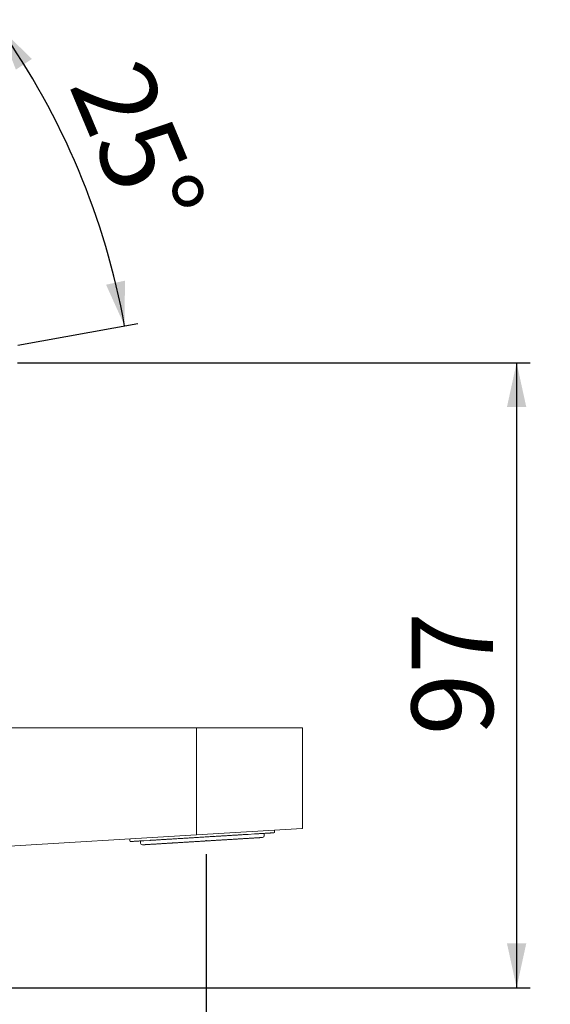
# Model space of a CAD drawing. Units: millimetres. Extents: x 14 to 202, y 7 to 288.
# Drawn here: x 126 to 166, y 214 to 288 of the extents above; entities that cross this region are included whole.
import ezdxf

# ---------------------------------------------------------------- set-up
doc = ezdxf.new("R2010")
doc.units = ezdxf.units.MM
doc.layers.add('0_18', color=7, linetype='Continuous')
doc.styles.add('SLDTEXTSTYLE0', font='TXT', dxfattribs={"width": 0.75})
doc.dimstyles.new('SLDDIMSTYLE0', dxfattribs={"dimtxt": 6.085417, "dimasz": 3.302, "dimexe": 0, "dimexo": 0.0625, "dimgap": 1.521354, "dimtad": 1, "dimdec": 0, "dimlfac": 2, "dimrnd": 1e-09, "dimzin": 12, "dimdsep": 46, "dimtxsty": 'SLDTEXTSTYLE0', "dimsah": 1, "dimcen": 0.09, "dimadec": 0, "dimazin": 3, "dimtfac": 1, "dimtdec": 0, "dimtofl": 0, "dimtmove": 0, "dimatfit": 3, "dimfxl": 1, "dimfrac": 2, "dimtolj": 1, "dimtzin": 12, "dimarcsym": 0})
doc.dimstyles.new('SLDDIMSTYLE3', dxfattribs={"dimtxt": 6.085417, "dimasz": 3.302, "dimexe": 0, "dimexo": 0.0625, "dimgap": 1.521354, "dimtad": 1, "dimdec": 6, "dimlfac": 2, "dimrnd": 1e-09, "dimzin": 12, "dimdsep": 46, "dimtxsty": 'SLDTEXTSTYLE0', "dimsah": 1, "dimcen": 0.09, "dimadec": 0, "dimazin": 3, "dimtfac": 1, "dimtmove": 0, "dimatfit": 0, "dimfxl": 1, "dimfrac": 2, "dimtolj": 1, "dimtzin": 12, "dimarcsym": 0})
doc.dimstyles.new('SLDDIMSTYLE6', dxfattribs={"dimtxt": 6.085417, "dimasz": 3.302, "dimexe": 0, "dimexo": 0.0625, "dimgap": 1.521354, "dimtad": 1, "dimdec": 4, "dimlfac": 2, "dimzin": 12, "dimdsep": 46, "dimtxsty": 'SLDTEXTSTYLE0', "dimsah": 1, "dimcen": 0.09, "dimazin": 3, "dimtfac": 1, "dimtofl": 0, "dimtmove": 0, "dimatfit": 3, "dimfxl": 1, "dimfrac": 2, "dimtolj": 1, "dimtzin": 12, "dimarcsym": 0})

# ---------------------------------------------------------------- blocks, each defined once
blk = doc.blocks.new('_D_5')
at = {"layer": '0_18', "color": 7}
for p, q in [((126.158, 262.29), (164.447, 262.29)), ((163.447, 262.29), (163.447, 215.609)), ((118.747, 215.609), (164.447, 215.609))]:
    blk.add_line(p, q, dxfattribs=at)
for points in [[(163.447, 262.29), (162.727, 258.988), (164.167, 258.988)], [(163.447, 215.609), (164.167, 218.911), (162.727, 218.911)]]:
    blk.add_solid(points, dxfattribs=at)
at = {"layer": '0_18', "color": 7, "insert": (155.603, 234.453), "char_height": 6.0854, "attachment_point": 1, "rotation": 90, "style": 'SLDTEXTSTYLE0'}
blk.add_mtext('97', dxfattribs=at)
blk = doc.blocks.new('_D_6')
at = {"layer": '0_18', "color": 7}
for p, q in [((106.647, 214.609), (106.647, 201.424)), ((117.747, 214.609), (117.747, 201.424)), ((106.647, 202.424), (100.297, 202.424)), ((106.647, 202.424), (117.747, 202.424)), ((117.747, 202.424), (165.965, 202.424))]:
    blk.add_line(p, q, dxfattribs=at)
for points in [[(106.647, 202.424), (103.345, 203.144), (103.345, 201.704)], [(117.747, 202.424), (121.049, 201.704), (121.049, 203.144)]]:
    blk.add_solid(points, dxfattribs=at)
at = {"layer": '0_18', "color": 7, "insert": (143.832, 210.269), "char_height": 6.0854, "attachment_point": 1, "style": 'SLDTEXTSTYLE0'}
blk.add_mtext('G1/2"', dxfattribs=at)
blk = doc.blocks.new('_D_8')
at = {"layer": '0_18', "color": 7}
for p, q in [((84.947, 247.759), (84.947, 163.622)), ((140.257, 225.568), (140.257, 163.622)), ((140.257, 164.622), (84.947, 164.622))]:
    blk.add_line(p, q, dxfattribs=at)
for points in [[(84.947, 164.622), (88.249, 163.902), (88.249, 165.342)], [(140.257, 164.622), (136.955, 165.342), (136.955, 163.902)]]:
    blk.add_solid(points, dxfattribs=at)
at = {"layer": '0_18', "color": 7, "insert": (105.858, 172.466), "char_height": 6.0854, "attachment_point": 1, "style": 'SLDTEXTSTYLE0'}
blk.add_mtext('110', dxfattribs=at)
blk = doc.blocks.new('_D_11')
at = {"layer": '0_18', "color": 7}
for p, q in [((114.811, 280.262), (125.626, 287.907)), ((126.18, 263.589), (135.145, 265.211))]:
    blk.add_line(p, q, dxfattribs=at)
blk.add_arc((79.198, 255.091), 55.854, 10.25352, 35.25352, dxfattribs=at)
for points in [[(124.809, 287.33), (126.035, 284.18), (127.235, 284.976)], [(134.161, 265.033), (134.182, 268.412), (132.773, 268.114)]]:
    blk.add_solid(points, dxfattribs=at)
at = {"layer": '0_18', "color": 7, "insert": (135.573, 285.37), "char_height": 6.0854, "attachment_point": 1, "rotation": 292.75352, "style": 'SLDTEXTSTYLE0'}
blk.add_mtext('25°', dxfattribs=at)

msp = doc.modelspace()

# ---------------------------------------------------------------- linework, layer by layer
at = {"color": 7, "linetype": 'Continuous', "lineweight": 18}
for p, q in [((90.10187134, 235.00897145), (139.53876561, 235.00897145)), ((139.53876561, 235.00897145), (147.43222183, 235.00897145)), ((139.53938773, 227.04029757), (139.53938773, 234.99397145)), ((147.44722183, 227.52308204), (147.44722183, 234.99397145)), ((147.43313756, 227.50811001), (139.53968134, 227.02532555)), ((145.35998625, 227.23103034), (145.35082897, 227.38075056)), ((139.53968134, 227.02532555), (115.91283622, 225.5802458)), ((134.5436147, 226.71975302), (134.55277199, 226.5700328)), ((134.55277199, 226.5700328), (134.55444719, 226.57013526)), ((135.3430581, 226.56827534), (135.35374159, 226.39360175)), ((135.58843721, 226.58328337), (136.05766473, 226.61198255)), ((140.76799085, 226.95017188), (140.76808957, 226.95017791)), ((143.38021677, 227.05984902), (143.86883809, 227.08973438)), ((144.58648848, 226.95830074), (144.57580499, 227.13297433)), ((145.09296495, 227.16460519), (145.31313193, 227.17807118))]:
    msp.add_line(p, q, dxfattribs=at)
for centre, radius, start, end in [((139.44850448, 234.99771499), 0.09096032, 357.6412772966, 7.1086457347), ((147.43222183, 234.99397145), 0.015, 0, 90), ((147.43222183, 227.52308204), 0.015, 273.5, 359.3737391014), ((134.60272927, 226.57303682), 0.04994863, 183.4410294507, 273.428531809), ((139.44904084, 227.03103694), 0.09082027, 356.3944778481, 5.8524276355), ((144.46172163, 226.95066967), 0.125, 273.5, 3.5), ((145.31002921, 227.22792832), 0.04995436, 274.4051248572, 3.5532645288), ((135.47850844, 226.40123282), 0.125, 183.5, 273.5)]:
    msp.add_arc(centre, radius, start, end, dxfattribs=at)
for points, knots in [([(134.60573115, 226.52317849), (134.61979118, 226.52403844), (134.64788328, 226.52575663), (134.69553138, 226.52867091), (134.74714787, 226.53182791), (134.8031304, 226.53525195), (134.86337231, 226.5389365), (134.92790238, 226.54288333), (134.99663428, 226.54708715), (135.06942017, 226.55153893), (135.14614255, 226.55623147), (135.2267482, 226.56116152), (135.31121404, 226.56632767), (135.39962664, 226.57173522), (135.49166127, 226.5773643), (135.55615565, 226.58130894), (135.58843721, 226.58328337)], [0, 0, 0, 0, 0.0715609247, 0.1429795081, 0.2143145535, 0.2856250713, 0.3569701323, 0.4284087219, 0.4999995943, 0.5715607869, 0.6429794911, 0.714314568, 0.7856250858, 0.8569701734, 0.9284088743, 1, 1, 1, 1]), ([(135.48639789, 226.27648177), (135.48651183, 226.27648874), (135.48676672, 226.27650433), (135.49123342, 226.27677752), (135.49814213, 226.27720008), (135.5068373, 226.2777319), (135.51800135, 226.27841472), (135.53129856, 226.27922801), (135.54657193, 226.28016217), (135.56326835, 226.28118337), (135.58196851, 226.28232712), (135.60267246, 226.28359343), (135.62538021, 226.28498229), (135.65009163, 226.28649371), (135.67680706, 226.28812769), (135.70886693, 226.29008856), (135.74709149, 226.29242647), (135.79242739, 226.29519934), (135.84120556, 226.29818274), (135.89342622, 226.30137669), (135.94908902, 226.30478117), (136.00819448, 226.30839622), (136.07464032, 226.31246022), (136.14903992, 226.31701069), (136.23207574, 226.32208938), (136.3194686, 226.32743456), (136.4112185, 226.33304622), (136.50732524, 226.33892436), (136.60285834, 226.34476742), (136.69693913, 226.35052164), (136.78879827, 226.35613999), (136.88332746, 226.36192164), (136.98052716, 226.36786663), (137.08039689, 226.37397493), (137.18293682, 226.38024654), (137.28658013, 226.38658563), (137.39100174, 226.39297233), (137.49590646, 226.39938858), (137.60268392, 226.40591937), (137.69408224, 226.41150953), (137.76918473, 226.41610299), (137.82734152, 226.41966002), (137.88601185, 226.42324845), (137.9451958, 226.42686829), (138.00489361, 226.43051957), (138.08611612, 226.43548735), (138.1894236, 226.4418059), (138.31553764, 226.44951937), (138.44307689, 226.45732001), (138.56281927, 226.46464376), (138.67441838, 226.47146946), (138.77760736, 226.47778076), (138.87963731, 226.48402118), (138.99431736, 226.49103532), (139.12174024, 226.49882883), (139.26405134, 226.50753295), (139.40711362, 226.51628302), (139.55092585, 226.52507895), (139.69004054, 226.53358757), (139.82414757, 226.54178991), (139.95297483, 226.54966932), (140.08172211, 226.55754384), (140.20118993, 226.5648508), (140.31138723, 226.57159076), (140.41236191, 226.57776664), (140.51515483, 226.58405372), (140.61585399, 226.59021275), (140.71433217, 226.59623593), (140.80863552, 226.60200377), (140.90250995, 226.60774538), (140.99595549, 226.61346075), (141.08897206, 226.61914989), (141.18155959, 226.62481278), (141.27371811, 226.63044944), (141.37612123, 226.63671268), (141.48833033, 226.64357568), (141.60981259, 226.65100586), (141.72980201, 226.65834473), (141.84829788, 226.66559224), (141.96530007, 226.6727484), (142.08080829, 226.67981319), (142.20193235, 226.68722145), (142.32800681, 226.6949325), (142.45825933, 226.70289908), (142.5854435, 226.710678), (142.70955831, 226.71826919), (142.83060273, 226.72567258), (142.94279097, 226.73253431), (143.04643721, 226.73887358), (143.14182924, 226.74470801), (143.23435954, 226.75036741), (143.32402765, 226.75585174), (143.41083356, 226.76116102), (143.49477653, 226.76629519), (143.57465229, 226.7711806), (143.65046075, 226.77581725), (143.72217904, 226.78020372), (143.79081902, 226.78440193), (143.84596981, 226.78777509), (143.88910038, 226.79041307), (143.92136005, 226.79238616), (143.95277541, 226.7943076), (143.9833466, 226.79617742), (144.01307343, 226.79799559), (144.05203597, 226.80037864), (144.09876839, 226.80323692), (144.15125684, 226.80644725), (144.1998316, 226.80941821), (144.24129821, 226.81195441), (144.27657348, 226.81411194), (144.30649662, 226.81594212), (144.33346853, 226.81759179), (144.3609731, 226.81927404), (144.38786279, 226.82091869), (144.41314767, 226.82246518), (144.43373055, 226.82372408), (144.45003119, 226.82472107), (144.45698715, 226.82514651), (144.46046865, 226.82535945)], [0, 0, 0, 0, 0.0075233616, 0.0168307255, 0.0241484062, 0.0314742492, 0.038811968, 0.0465754781, 0.0535066119, 0.060430888, 0.0673514709, 0.0742715297, 0.0811942346, 0.088122752, 0.0950602404, 0.102009846, 0.1114011348, 0.1207743843, 0.1301374148, 0.1394980721, 0.1488642081, 0.1582436606, 0.1676442346, 0.1788328249, 0.1899970503, 0.2011501528, 0.2123054145, 0.2234761094, 0.2346754568, 0.2442676019, 0.2538404597, 0.2634023609, 0.2729616648, 0.2825267377, 0.2921059304, 0.3017075573, 0.3109112369, 0.320097441, 0.3292735293, 0.3384468858, 0.3432534856, 0.3480624251, 0.352874764, 0.35769156, 0.3625138676, 0.3673427378, 0.3772350465, 0.3871091544, 0.3969742142, 0.4068394041, 0.4145968101, 0.4223644041, 0.4301466101, 0.4374905804, 0.4479479177, 0.4583950101, 0.4688427472, 0.4793020169, 0.4897836711, 0.4991131162, 0.5084276096, 0.5177348347, 0.527042493, 0.5343610699, 0.5416883953, 0.5490281831, 0.5567917548, 0.5637228886, 0.5706471647, 0.5775677476, 0.5844878064, 0.5914105113, 0.5983390287, 0.6052765171, 0.6122261227, 0.6216174115, 0.630990661, 0.6403536915, 0.6497143488, 0.6590804848, 0.6684599374, 0.6778605113, 0.6890491016, 0.700213327, 0.7113664295, 0.7225216912, 0.7336923861, 0.7448917335, 0.7544838786, 0.7640567364, 0.7736186376, 0.7831779416, 0.7927430144, 0.8023222071, 0.811923834, 0.8211275136, 0.8303137177, 0.839489806, 0.8486631625, 0.8534697623, 0.8582787018, 0.8630910407, 0.8679078367, 0.8727301443, 0.8775590145, 0.8874513233, 0.8973254311, 0.9071904909, 0.9170556808, 0.9248130868, 0.9325806808, 0.9403628868, 0.9477088959, 0.9581682164, 0.9686160952, 0.9790634267, 0.989521107, 1, 1, 1, 1]), ([(136.05766473, 226.61198255), (136.06303963, 226.6123113), (136.07359561, 226.61295693), (136.0917388, 226.61406661), (136.11091163, 226.61523927), (136.13063361, 226.61644552), (136.149988, 226.61762929), (136.16791418, 226.6187257), (136.18410309, 226.61971585), (136.1928125, 226.62024854), (136.19726208, 226.62052069)], [0, 0, 0, 0, 0.1268521911, 0.2491296845, 0.3718129957, 0.4998352855, 0.6268413004, 0.7491378114, 0.8718362584, 1, 1, 1, 1]), ([(136.19726208, 226.62052069), (136.22749096, 226.62236957), (136.28783695, 226.62606049), (136.38220036, 226.631832), (136.47913351, 226.63776069), (136.57892451, 226.64386417), (136.68149645, 226.65013774), (136.79314679, 226.65696656), (136.91450087, 226.6643889), (137.04618672, 226.67244315), (137.18175702, 226.68073498), (137.31392135, 226.6888185), (137.44167307, 226.69663213), (137.56413124, 226.70412199), (137.68829452, 226.71171614), (137.81416209, 226.71941453), (137.94173736, 226.72721737), (138.07870773, 226.73559484), (138.22552542, 226.74457459), (138.37306598, 226.75359856), (138.4698836, 226.75952018), (138.51367696, 226.7621987)], [0, 0, 0, 0, 0.05020994749, 0.10023422752, 0.15011536103, 0.19989623576, 0.24961999892, 0.29932994638, 0.35795704463, 0.41669592545, 0.47561697124, 0.53478991439, 0.58500022731, 0.63502473908, 0.68490600053, 0.7346869298, 0.78441070484, 0.83412065254, 0.89274777774, 0.95148676304, 1, 1, 1, 1]), ([(138.5151377, 226.76228804), (138.56649987, 226.76542948), (138.66912206, 226.77170613), (138.82432258, 226.7811986), (138.98019327, 226.79073206), (139.13684114, 226.80031305), (139.29423715, 226.8099398), (139.45238871, 226.81961277), (139.61111546, 226.82932091), (139.7701127, 226.8390456), (139.92907758, 226.84876831), (140.08788158, 226.85848118), (140.24652847, 226.86818444), (140.40500278, 226.87787714), (140.56336079, 226.88756273), (140.66857306, 226.89399779), (140.72123525, 226.89721875)], [0, 0, 0, 0, 0.0715609247, 0.1429795081, 0.2143145535, 0.2856250713, 0.3569701323, 0.4284087219, 0.4999995943, 0.5715607869, 0.6429794911, 0.714314568, 0.7856250858, 0.8569701734, 0.9284088743, 1, 1, 1, 1]), ([(140.72199861, 226.89726543), (140.76711605, 226.90002494), (140.85895966, 226.90564233), (140.9964713, 226.9140529), (141.13452075, 226.92249637), (141.27127278, 226.93086048), (141.40674458, 226.93914629), (141.54892494, 226.94784242), (141.69755486, 226.95693301), (141.85229396, 226.96639726), (142.00524662, 226.97575224), (142.1485112, 226.98451468), (142.28205483, 226.99268256), (142.40583423, 227.00025323), (142.52716606, 227.00767421), (142.64604974, 227.01494544), (142.7624866, 227.02206703), (142.88326124, 227.02945392), (143.00787835, 227.03707583), (143.13563485, 227.04488975), (143.26027532, 227.05251309), (143.34017944, 227.05740023), (143.38021677, 227.05984902)], [0, 0, 0, 0, 0.0452404173, 0.0920939572, 0.1388134238, 0.1854389865, 0.2320110575, 0.2785701885, 0.3334812655, 0.3884970398, 0.4436834327, 0.4991057567, 0.546133538, 0.592987295, 0.6397068814, 0.6863324951, 0.7329045773, 0.7794637086, 0.8343748108, 0.8893906829, 0.9445772931, 1, 1, 1, 1]), ([(143.86883809, 227.08973438), (143.90614023, 227.09201588), (143.98067033, 227.09657433), (144.08822274, 227.10315252), (144.19247694, 227.10952898), (144.29314229, 227.11568594), (144.39029638, 227.12162814), (144.48391787, 227.12735427), (144.57391272, 227.13285859), (144.66012407, 227.13813151), (144.74236657, 227.14316167), (144.82056492, 227.14794449), (144.89474598, 227.1524816), (144.96480769, 227.15676675), (145.03113106, 227.16082327), (145.07184895, 227.16331368), (145.09222959, 227.16456021)], [0, 0, 0, 0, 0.0715609247, 0.1429795081, 0.2143145535, 0.2856250713, 0.3569701323, 0.4284087219, 0.4999995943, 0.5715607869, 0.6429794911, 0.714314568, 0.7856250858, 0.8569701734, 0.9284088743, 1, 1, 1, 1]), ([(144.46046865, 226.82535945), (144.46275849, 226.8254995), (144.46733426, 226.82577937), (144.46973058, 226.82592594), (144.46918244, 226.82589241), (144.46909432, 226.82588702)], [0, 0, 0, 0, 0.4567202155, 0.9126632389, 1, 1, 1, 1])]:
    msp.add_open_spline(points, degree=3, knots=knots, dxfattribs=at)
at = {"layer": '0_18', "color": 7}
msp.add_line((140.25722501, 226.56827806), (140.25722501, 226.61466429), dxfattribs=at)

# ---------------------------------------------------------------- dimensions: what is measured, and where the dimension line sits
dim = msp.add_angular_dim_2l(base=(130.70583996, 276.69334798), line1=((125.19570073, 263.41128865), (125.17320657, 263.40721962)), line2=((113.99391025, 279.6850796), (113.9766414, 279.6728736)), dimstyle='SLDDIMSTYLE6', dxfattribs=at)
dim.commit()
dim.dimension.update_dxf_attribs({"geometry": '_D_11', "text_midpoint": (130.70583996, 276.69334798), "dimtype": 162})
dim = msp.add_linear_dim(base=(163.44722183, 215.60897145), p1=(125.15762399, 262.29038873), p2=(117.74722183, 215.60897145), angle=90, dimstyle='SLDDIMSTYLE0', dxfattribs=at)
dim.commit()
dim.dimension.update_dxf_attribs({"geometry": '_D_5', "text_midpoint": (163.44722183, 238.94968009), "dimtype": 160})
for base, p1, p2, dimstyle, picture, middle in [((84.94722183, 164.62164322), (140.25722501, 226.56827806), (84.94722183, 248.75897145), 'SLDDIMSTYLE0', '_D_8', (112.60222342, 164.62164322)), ((117.74722183, 202.424003), (106.64722183, 215.60897145), (117.74722183, 215.60897145), 'SLDDIMSTYLE3', '_D_6', (154.89807756, 202.424003))]:
    dim = msp.add_linear_dim(base=base, p1=p1, p2=p2, dimstyle=dimstyle, dxfattribs=at)
    dim.commit()
    dim.dimension.update_dxf_attribs({"geometry": picture, "text_midpoint": middle, "dimtype": 160})

doc.saveas('drawing.dxf')
